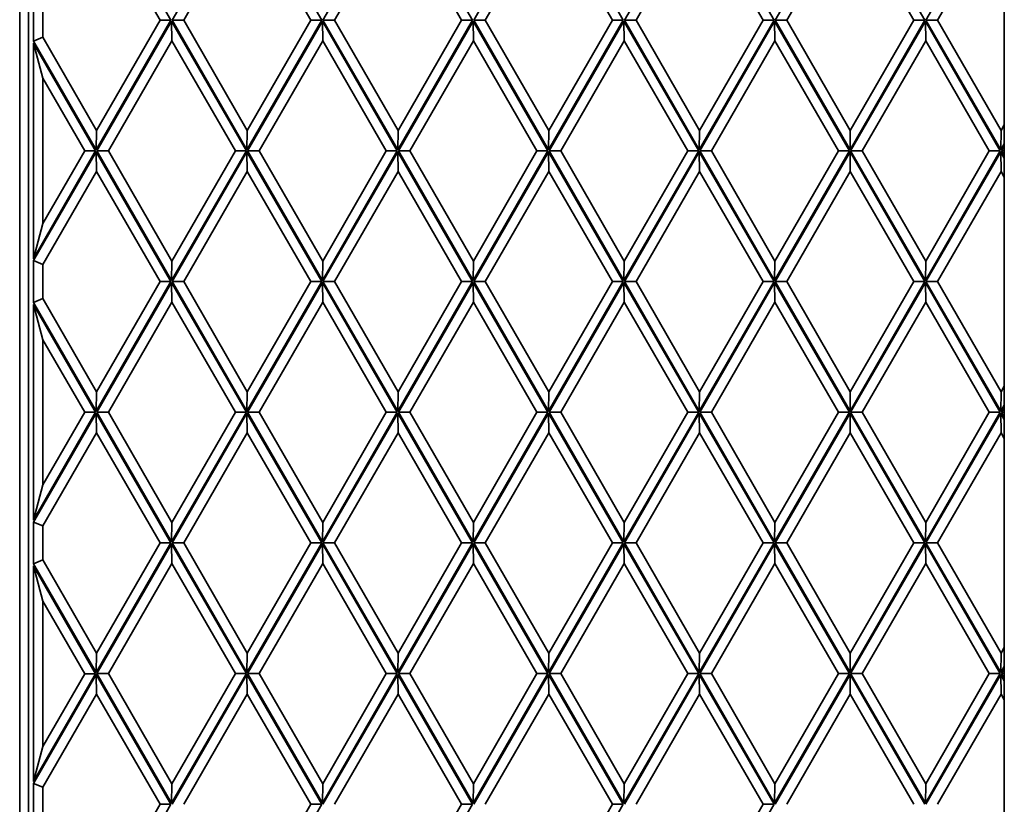
# Model space of a CAD drawing. Units: millimetres. Extents: x 0 to 26431, y 0 to 8410.
# Drawn here: x 1603 to 1698, y 5047 to 5123 of the extents above; entities that cross this region are included whole.
import ezdxf

# ---------------------------------------------------------------- set-up
doc = ezdxf.new("R2010")
doc.units = ezdxf.units.MM
doc.header["$LTSCALE"] = 10
doc.layers.add('Visible Edges(ISO)', color=7, linetype='Continuous', lineweight=35)

msp = doc.modelspace()

# ---------------------------------------------------------------- linework, layer by layer
at = {"layer": 'Visible Edges(ISO)'}
for p, q in [((1602.582, 4989.756), (1602.582, 5332.356)), ((1698.45, 5332.968), (1698.45, 4989.145)), ((1603.426, 5331.481), (1603.426, 4990.631)), ((1617.314, 5122.899), (1610.032, 5135.522)), ((1624.711, 5135.522), (1617.428, 5122.896)), ((1631.993, 5122.899), (1624.711, 5135.522)), ((1639.39, 5135.522), (1632.107, 5122.896)), ((1646.672, 5122.899), (1639.39, 5135.522)), ((1654.069, 5135.522), (1646.786, 5122.896)), ((1661.352, 5122.899), (1654.069, 5135.522)), ((1668.748, 5135.522), (1661.465, 5122.896)), ((1676.031, 5122.899), (1668.748, 5135.522)), ((1683.426, 5135.519), (1676.144, 5122.896)), ((1690.708, 5122.897), (1683.426, 5135.519)), ((1698.105, 5135.519), (1690.823, 5122.896)), ((1616.249, 5122.899), (1610.063, 5133.622)), ((1624.742, 5133.622), (1618.555, 5122.896)), ((1630.928, 5122.899), (1624.742, 5133.622)), ((1639.421, 5133.622), (1633.234, 5122.896)), ((1645.607, 5122.899), (1639.421, 5133.622)), ((1654.1, 5133.622), (1647.913, 5122.896)), ((1660.286, 5122.899), (1654.1, 5133.622)), ((1668.779, 5133.622), (1662.592, 5122.896)), ((1674.965, 5122.899), (1668.779, 5133.622)), ((1683.457, 5133.619), (1677.271, 5122.896)), ((1689.643, 5122.897), (1683.457, 5133.619)), ((1698.136, 5133.619), (1691.95, 5122.896)), ((1603.925, 5120.857), (1603.925, 5124.936)), ((1604.83, 5124.551), (1604.83, 5121.241)), ((1610.031, 5110.274), (1617.314, 5122.899)), ((1610.061, 5112.174), (1616.249, 5122.899)), ((1617.372, 5122.799), (1610.092, 5110.18)), ((1616.249, 5122.899), (1617.314, 5122.899)), ((1624.655, 5110.175), (1617.372, 5122.799)), ((1617.403, 5120.899), (1617.372, 5122.799)), ((1617.428, 5122.896), (1624.71, 5110.274)), ((1617.428, 5122.896), (1618.555, 5122.896)), ((1618.555, 5122.896), (1624.741, 5112.174)), ((1624.71, 5110.274), (1631.993, 5122.899)), ((1624.741, 5112.174), (1630.928, 5122.899)), ((1632.051, 5122.799), (1624.771, 5110.18)), ((1630.928, 5122.899), (1631.993, 5122.899)), ((1639.334, 5110.175), (1632.051, 5122.799)), ((1632.082, 5120.899), (1632.051, 5122.799)), ((1632.107, 5122.896), (1639.389, 5110.274)), ((1632.107, 5122.896), (1633.234, 5122.896)), ((1633.234, 5122.896), (1639.42, 5112.174)), ((1639.389, 5110.274), (1646.672, 5122.899)), ((1639.42, 5112.174), (1645.607, 5122.899)), ((1646.73, 5122.799), (1639.45, 5110.18)), ((1645.607, 5122.899), (1646.672, 5122.899)), ((1654.013, 5110.175), (1646.73, 5122.799)), ((1646.761, 5120.899), (1646.73, 5122.799)), ((1646.786, 5122.896), (1654.068, 5110.274)), ((1646.786, 5122.896), (1647.913, 5122.896)), ((1647.913, 5122.896), (1654.099, 5112.174)), ((1654.068, 5110.274), (1661.352, 5122.899)), ((1654.099, 5112.174), (1660.286, 5122.899)), ((1661.409, 5122.799), (1654.129, 5110.18)), ((1660.286, 5122.899), (1661.352, 5122.899)), ((1668.692, 5110.175), (1661.409, 5122.799)), ((1661.44, 5120.899), (1661.409, 5122.799)), ((1661.465, 5122.896), (1668.747, 5110.274)), ((1661.465, 5122.896), (1662.592, 5122.896)), ((1662.592, 5122.896), (1668.778, 5112.174)), ((1668.747, 5110.274), (1676.031, 5122.899)), ((1668.778, 5112.174), (1674.965, 5122.899)), ((1676.088, 5122.799), (1668.808, 5110.18)), ((1674.965, 5122.899), (1676.031, 5122.899)), ((1683.37, 5110.178), (1676.088, 5122.799)), ((1676.119, 5120.899), (1676.088, 5122.799)), ((1676.144, 5122.896), (1683.426, 5110.274)), ((1676.144, 5122.896), (1677.271, 5122.896)), ((1677.271, 5122.896), (1683.457, 5112.174)), ((1683.426, 5110.274), (1690.708, 5122.897)), ((1683.457, 5112.174), (1689.643, 5122.897)), ((1690.766, 5122.797), (1683.486, 5110.177)), ((1689.643, 5122.897), (1690.708, 5122.897)), ((1698.047, 5110.175), (1690.766, 5122.797)), ((1690.797, 5120.897), (1690.766, 5122.797)), ((1690.823, 5122.896), (1698.105, 5110.274)), ((1690.823, 5122.896), (1691.95, 5122.896)), ((1691.95, 5122.896), (1698.136, 5112.174)), ((1604.83, 5121.241), (1603.925, 5120.857)), ((1603.925, 5120.857), (1610.031, 5110.274)), ((1603.925, 5099.687), (1603.925, 5120.657)), ((1609.974, 5110.172), (1603.925, 5120.657)), ((1603.925, 5120.657), (1604.83, 5117.241)), ((1604.83, 5121.241), (1610.061, 5112.174)), ((1617.403, 5120.899), (1611.219, 5110.18)), ((1623.59, 5110.175), (1617.403, 5120.899)), ((1632.082, 5120.899), (1625.898, 5110.18)), ((1638.269, 5110.175), (1632.082, 5120.899)), ((1646.761, 5120.899), (1640.577, 5110.18)), ((1652.948, 5110.175), (1646.761, 5120.899)), ((1661.44, 5120.899), (1655.256, 5110.18)), ((1667.627, 5110.175), (1661.44, 5120.899)), ((1676.119, 5120.899), (1669.935, 5110.18)), ((1682.305, 5110.178), (1676.119, 5120.899)), ((1690.797, 5120.897), (1684.613, 5110.177)), ((1696.982, 5110.175), (1690.797, 5120.897)), ((1604.83, 5117.241), (1604.83, 5103.102)), ((1608.909, 5110.172), (1604.83, 5117.241)), ((1698.136, 5112.174), (1698.45, 5112.718)), ((1610.031, 5110.274), (1610.061, 5112.174)), ((1624.71, 5110.274), (1624.741, 5112.174)), ((1639.389, 5110.274), (1639.42, 5112.174)), ((1654.068, 5110.274), (1654.099, 5112.174)), ((1668.747, 5110.274), (1668.778, 5112.174)), ((1683.426, 5110.274), (1683.457, 5112.174)), ((1698.105, 5110.274), (1698.136, 5112.174)), ((1698.105, 5110.274), (1698.45, 5110.872)), ((1603.925, 5099.687), (1609.974, 5110.172)), ((1610.032, 5110.083), (1603.925, 5099.497)), ((1604.83, 5103.102), (1608.909, 5110.172)), ((1608.909, 5110.172), (1609.974, 5110.172)), ((1617.314, 5097.461), (1610.032, 5110.083)), ((1610.063, 5108.183), (1610.032, 5110.083)), ((1610.092, 5110.18), (1617.375, 5097.556)), ((1611.219, 5110.18), (1610.092, 5110.18)), ((1611.219, 5110.18), (1617.406, 5099.456)), ((1617.375, 5097.556), (1624.655, 5110.175)), ((1617.406, 5099.456), (1623.59, 5110.175)), ((1624.711, 5110.083), (1617.428, 5097.458)), ((1623.59, 5110.175), (1624.655, 5110.175)), ((1631.993, 5097.461), (1624.711, 5110.083)), ((1624.742, 5108.183), (1624.711, 5110.083)), ((1624.771, 5110.18), (1632.054, 5097.556)), ((1625.898, 5110.18), (1624.771, 5110.18)), ((1625.898, 5110.18), (1632.085, 5099.456)), ((1632.054, 5097.556), (1639.334, 5110.175)), ((1632.085, 5099.456), (1638.269, 5110.175)), ((1639.39, 5110.083), (1632.107, 5097.458)), ((1638.269, 5110.175), (1639.334, 5110.175)), ((1646.672, 5097.461), (1639.39, 5110.083)), ((1639.421, 5108.183), (1639.39, 5110.083)), ((1639.45, 5110.18), (1646.733, 5097.556)), ((1640.577, 5110.18), (1639.45, 5110.18)), ((1640.577, 5110.18), (1646.764, 5099.456)), ((1646.733, 5097.556), (1654.013, 5110.175)), ((1646.764, 5099.456), (1652.948, 5110.175)), ((1654.069, 5110.083), (1646.786, 5097.458)), ((1652.948, 5110.175), (1654.013, 5110.175)), ((1661.352, 5097.461), (1654.069, 5110.083)), ((1654.1, 5108.183), (1654.069, 5110.083)), ((1654.129, 5110.18), (1661.412, 5097.556)), ((1655.256, 5110.18), (1654.129, 5110.18)), ((1655.256, 5110.18), (1661.443, 5099.456)), ((1661.412, 5097.556), (1668.692, 5110.175)), ((1661.443, 5099.456), (1667.627, 5110.175)), ((1668.748, 5110.083), (1661.465, 5097.458)), ((1667.627, 5110.175), (1668.692, 5110.175)), ((1676.031, 5097.461), (1668.748, 5110.083)), ((1668.779, 5108.183), (1668.748, 5110.083)), ((1668.808, 5110.18), (1676.09, 5097.558)), ((1669.935, 5110.18), (1668.808, 5110.18)), ((1669.935, 5110.18), (1676.12, 5099.458)), ((1676.09, 5097.558), (1683.37, 5110.178)), ((1676.12, 5099.458), (1682.305, 5110.178)), ((1683.426, 5110.08), (1676.144, 5097.458)), ((1682.305, 5110.178), (1683.37, 5110.178)), ((1690.708, 5097.458), (1683.426, 5110.08)), ((1683.457, 5108.18), (1683.426, 5110.08)), ((1683.486, 5110.177), (1690.767, 5097.556)), ((1684.613, 5110.177), (1683.486, 5110.177)), ((1684.613, 5110.177), (1690.798, 5099.456)), ((1690.767, 5097.556), (1698.047, 5110.175)), ((1690.798, 5099.456), (1696.982, 5110.175)), ((1698.105, 5110.08), (1690.823, 5097.458)), ((1696.982, 5110.175), (1698.047, 5110.175)), ((1698.45, 5109.483), (1698.105, 5110.08)), ((1698.136, 5108.18), (1698.105, 5110.08)), ((1698.45, 5110.672), (1698.165, 5110.177)), ((1698.165, 5110.177), (1698.45, 5109.683)), ((1698.45, 5110.177), (1698.165, 5110.177)), ((1610.063, 5108.183), (1604.83, 5099.113)), ((1616.249, 5097.461), (1610.063, 5108.183)), ((1624.742, 5108.183), (1618.555, 5097.458)), ((1630.928, 5097.461), (1624.742, 5108.183)), ((1639.421, 5108.183), (1633.234, 5097.458)), ((1645.607, 5097.461), (1639.421, 5108.183)), ((1654.1, 5108.183), (1647.913, 5097.458)), ((1660.286, 5097.461), (1654.1, 5108.183)), ((1668.779, 5108.183), (1662.592, 5097.458)), ((1674.965, 5097.461), (1668.779, 5108.183)), ((1683.457, 5108.18), (1677.271, 5097.458)), ((1689.643, 5097.458), (1683.457, 5108.18)), ((1698.136, 5108.18), (1691.95, 5097.458)), ((1698.45, 5107.636), (1698.136, 5108.18)), ((1603.925, 5099.687), (1604.83, 5103.102)), ((1603.925, 5095.418), (1603.925, 5099.497)), ((1604.83, 5099.113), (1603.925, 5099.497)), ((1617.406, 5099.456), (1617.375, 5097.556)), ((1632.085, 5099.456), (1632.054, 5097.556)), ((1646.764, 5099.456), (1646.733, 5097.556)), ((1661.443, 5099.456), (1661.412, 5097.556)), ((1676.12, 5099.458), (1676.09, 5097.558)), ((1690.798, 5099.456), (1690.767, 5097.556)), ((1604.83, 5099.113), (1604.83, 5095.803)), ((1610.031, 5084.835), (1617.314, 5097.461)), ((1610.061, 5086.735), (1616.249, 5097.461)), ((1617.372, 5097.361), (1610.091, 5084.741)), ((1616.249, 5097.461), (1617.314, 5097.461)), ((1624.656, 5084.736), (1617.372, 5097.361)), ((1617.403, 5095.461), (1617.372, 5097.361)), ((1617.428, 5097.458), (1624.71, 5084.835)), ((1617.428, 5097.458), (1618.555, 5097.458)), ((1618.555, 5097.458), (1624.741, 5086.735)), ((1624.71, 5084.835), (1631.993, 5097.461)), ((1624.741, 5086.735), (1630.928, 5097.461)), ((1632.051, 5097.361), (1624.77, 5084.741)), ((1630.928, 5097.461), (1631.993, 5097.461)), ((1639.335, 5084.736), (1632.051, 5097.361)), ((1632.082, 5095.461), (1632.051, 5097.361)), ((1632.107, 5097.458), (1639.389, 5084.835)), ((1632.107, 5097.458), (1633.234, 5097.458)), ((1633.234, 5097.458), (1639.42, 5086.735)), ((1639.389, 5084.835), (1646.672, 5097.461)), ((1639.42, 5086.735), (1645.607, 5097.461)), ((1646.73, 5097.361), (1639.449, 5084.741)), ((1645.607, 5097.461), (1646.672, 5097.461)), ((1654.014, 5084.736), (1646.73, 5097.361)), ((1646.761, 5095.461), (1646.73, 5097.361)), ((1646.786, 5097.458), (1654.068, 5084.835)), ((1646.786, 5097.458), (1647.913, 5097.458)), ((1647.913, 5097.458), (1654.099, 5086.735)), ((1654.068, 5084.835), (1661.352, 5097.461)), ((1654.099, 5086.735), (1660.286, 5097.461)), ((1661.409, 5097.361), (1654.129, 5084.741)), ((1660.286, 5097.461), (1661.352, 5097.461)), ((1668.693, 5084.736), (1661.409, 5097.361)), ((1661.44, 5095.461), (1661.409, 5097.361)), ((1661.465, 5097.458), (1668.747, 5084.835)), ((1661.465, 5097.458), (1662.592, 5097.458)), ((1662.592, 5097.458), (1668.778, 5086.735)), ((1668.747, 5084.835), (1676.031, 5097.461)), ((1668.778, 5086.735), (1674.965, 5097.461)), ((1676.088, 5097.361), (1668.808, 5084.741)), ((1674.965, 5097.461), (1676.031, 5097.461)), ((1683.37, 5084.738), (1676.088, 5097.361)), ((1676.119, 5095.461), (1676.088, 5097.361)), ((1676.144, 5097.458), (1683.426, 5084.835)), ((1676.144, 5097.458), (1677.271, 5097.458)), ((1677.271, 5097.458), (1683.457, 5086.735)), ((1683.426, 5084.835), (1690.708, 5097.458)), ((1683.457, 5086.735), (1689.643, 5097.458)), ((1690.766, 5097.358), (1683.485, 5084.738)), ((1689.643, 5097.458), (1690.708, 5097.458)), ((1698.048, 5084.736), (1690.766, 5097.358)), ((1690.797, 5095.458), (1690.766, 5097.358)), ((1690.823, 5097.458), (1698.105, 5084.835)), ((1690.823, 5097.458), (1691.95, 5097.458)), ((1691.95, 5097.458), (1698.136, 5086.735)), ((1604.83, 5095.803), (1603.925, 5095.418)), ((1603.925, 5095.418), (1610.031, 5084.835)), ((1604.83, 5095.803), (1610.061, 5086.735)), ((1617.403, 5095.461), (1611.218, 5084.741)), ((1623.59, 5084.736), (1617.403, 5095.461)), ((1632.082, 5095.461), (1625.897, 5084.741)), ((1638.269, 5084.736), (1632.082, 5095.461)), ((1646.761, 5095.461), (1640.576, 5084.741)), ((1652.948, 5084.736), (1646.761, 5095.461)), ((1661.44, 5095.461), (1655.256, 5084.741)), ((1667.627, 5084.736), (1661.44, 5095.461)), ((1676.119, 5095.461), (1669.935, 5084.741)), ((1682.305, 5084.738), (1676.119, 5095.461)), ((1690.797, 5095.458), (1684.612, 5084.738)), ((1696.983, 5084.736), (1690.797, 5095.458)), ((1603.925, 5074.247), (1603.925, 5095.218)), ((1609.975, 5084.732), (1603.925, 5095.218)), ((1603.925, 5095.218), (1604.83, 5091.803)), ((1604.83, 5091.803), (1604.83, 5077.662)), ((1608.909, 5084.732), (1604.83, 5091.803)), ((1698.136, 5086.735), (1698.45, 5087.28)), ((1610.031, 5084.835), (1610.061, 5086.735)), ((1624.71, 5084.835), (1624.741, 5086.735)), ((1639.389, 5084.835), (1639.42, 5086.735)), ((1654.068, 5084.835), (1654.099, 5086.735)), ((1668.747, 5084.835), (1668.778, 5086.735)), ((1683.426, 5084.835), (1683.457, 5086.735)), ((1698.105, 5084.835), (1698.136, 5086.735)), ((1698.105, 5084.835), (1698.45, 5085.433)), ((1698.45, 5085.233), (1698.164, 5084.738)), ((1603.925, 5074.247), (1609.975, 5084.732)), ((1610.032, 5084.643), (1603.925, 5074.057)), ((1604.83, 5077.662), (1608.909, 5084.732)), ((1608.909, 5084.732), (1609.975, 5084.732)), ((1617.314, 5072.021), (1610.032, 5084.643)), ((1610.063, 5082.743), (1610.032, 5084.643)), ((1610.091, 5084.741), (1617.375, 5072.116)), ((1611.218, 5084.741), (1610.091, 5084.741)), ((1611.218, 5084.741), (1617.406, 5074.016)), ((1617.375, 5072.116), (1624.656, 5084.736)), ((1617.406, 5074.016), (1623.59, 5084.736)), ((1624.711, 5084.643), (1617.428, 5072.018)), ((1623.59, 5084.736), (1624.656, 5084.736)), ((1631.993, 5072.021), (1624.711, 5084.643)), ((1624.742, 5082.743), (1624.711, 5084.643)), ((1624.77, 5084.741), (1632.054, 5072.116)), ((1625.897, 5084.741), (1624.77, 5084.741)), ((1625.897, 5084.741), (1632.085, 5074.016)), ((1632.054, 5072.116), (1639.335, 5084.736)), ((1632.085, 5074.016), (1638.269, 5084.736)), ((1639.39, 5084.643), (1632.107, 5072.018)), ((1638.269, 5084.736), (1639.335, 5084.736)), ((1646.672, 5072.021), (1639.39, 5084.643)), ((1639.421, 5082.743), (1639.39, 5084.643)), ((1639.449, 5084.741), (1646.733, 5072.116)), ((1640.576, 5084.741), (1639.449, 5084.741)), ((1640.576, 5084.741), (1646.764, 5074.016)), ((1646.733, 5072.116), (1654.014, 5084.736)), ((1646.764, 5074.016), (1652.948, 5084.736)), ((1654.069, 5084.643), (1646.786, 5072.018)), ((1652.948, 5084.736), (1654.014, 5084.736)), ((1661.352, 5072.021), (1654.069, 5084.643)), ((1654.1, 5082.743), (1654.069, 5084.643)), ((1654.129, 5084.741), (1661.412, 5072.116)), ((1655.256, 5084.741), (1654.129, 5084.741)), ((1655.256, 5084.741), (1661.443, 5074.016)), ((1661.412, 5072.116), (1668.693, 5084.736)), ((1661.443, 5074.016), (1667.627, 5084.736)), ((1668.748, 5084.643), (1661.465, 5072.018)), ((1667.627, 5084.736), (1668.693, 5084.736)), ((1676.031, 5072.021), (1668.748, 5084.643)), ((1668.779, 5082.743), (1668.748, 5084.643)), ((1668.808, 5084.741), (1676.09, 5072.118)), ((1669.935, 5084.741), (1668.808, 5084.741)), ((1669.935, 5084.741), (1676.12, 5074.018)), ((1676.09, 5072.118), (1683.37, 5084.738)), ((1676.12, 5074.018), (1682.305, 5084.738)), ((1683.426, 5084.64), (1676.144, 5072.018)), ((1682.305, 5084.738), (1683.37, 5084.738)), ((1690.708, 5072.018), (1683.426, 5084.64)), ((1683.457, 5082.74), (1683.426, 5084.64)), ((1683.485, 5084.738), (1690.767, 5072.116)), ((1684.612, 5084.738), (1683.485, 5084.738)), ((1684.612, 5084.738), (1690.798, 5074.016)), ((1690.767, 5072.116), (1698.048, 5084.736)), ((1690.798, 5074.016), (1696.983, 5084.736)), ((1698.105, 5084.64), (1690.823, 5072.018)), ((1696.983, 5084.736), (1698.048, 5084.736)), ((1698.45, 5084.043), (1698.105, 5084.64)), ((1698.136, 5082.74), (1698.105, 5084.64)), ((1698.164, 5084.738), (1698.45, 5084.243)), ((1698.45, 5084.738), (1698.164, 5084.738)), ((1610.063, 5082.743), (1604.83, 5073.673)), ((1616.249, 5072.021), (1610.063, 5082.743)), ((1624.742, 5082.743), (1618.555, 5072.018)), ((1630.928, 5072.021), (1624.742, 5082.743)), ((1639.421, 5082.743), (1633.234, 5072.018)), ((1645.607, 5072.021), (1639.421, 5082.743)), ((1654.1, 5082.743), (1647.913, 5072.018)), ((1660.286, 5072.021), (1654.1, 5082.743)), ((1668.779, 5082.743), (1662.592, 5072.018)), ((1674.965, 5072.021), (1668.779, 5082.743)), ((1683.457, 5082.74), (1677.271, 5072.018)), ((1689.643, 5072.018), (1683.457, 5082.74)), ((1698.136, 5082.74), (1691.95, 5072.018)), ((1698.45, 5082.196), (1698.136, 5082.74)), ((1603.925, 5074.247), (1604.83, 5077.662)), ((1603.925, 5069.978), (1603.925, 5074.057)), ((1604.83, 5073.673), (1603.925, 5074.057)), ((1604.83, 5073.673), (1604.83, 5070.363)), ((1617.406, 5074.016), (1617.375, 5072.116)), ((1632.085, 5074.016), (1632.054, 5072.116)), ((1646.764, 5074.016), (1646.733, 5072.116)), ((1661.443, 5074.016), (1661.412, 5072.116)), ((1676.12, 5074.018), (1676.09, 5072.118)), ((1690.798, 5074.016), (1690.767, 5072.116)), ((1610.031, 5059.395), (1617.314, 5072.021)), ((1610.061, 5061.295), (1616.249, 5072.021)), ((1617.372, 5071.921), (1610.091, 5059.301)), ((1616.249, 5072.021), (1617.314, 5072.021)), ((1624.656, 5059.296), (1617.372, 5071.921)), ((1617.403, 5070.021), (1617.372, 5071.921)), ((1617.428, 5072.018), (1624.71, 5059.395)), ((1617.428, 5072.018), (1618.555, 5072.018)), ((1618.555, 5072.018), (1624.741, 5061.295)), ((1624.71, 5059.395), (1631.993, 5072.021)), ((1624.741, 5061.295), (1630.928, 5072.021)), ((1632.051, 5071.921), (1624.77, 5059.301)), ((1630.928, 5072.021), (1631.993, 5072.021)), ((1639.335, 5059.296), (1632.051, 5071.921)), ((1632.082, 5070.021), (1632.051, 5071.921)), ((1632.107, 5072.018), (1639.389, 5059.395)), ((1632.107, 5072.018), (1633.234, 5072.018)), ((1633.234, 5072.018), (1639.42, 5061.295)), ((1639.389, 5059.395), (1646.672, 5072.021)), ((1639.42, 5061.295), (1645.607, 5072.021)), ((1646.73, 5071.921), (1639.449, 5059.301)), ((1645.607, 5072.021), (1646.672, 5072.021)), ((1654.014, 5059.296), (1646.73, 5071.921)), ((1646.761, 5070.021), (1646.73, 5071.921)), ((1646.786, 5072.018), (1654.068, 5059.395)), ((1646.786, 5072.018), (1647.913, 5072.018)), ((1647.913, 5072.018), (1654.099, 5061.295)), ((1654.068, 5059.395), (1661.352, 5072.021)), ((1654.099, 5061.295), (1660.286, 5072.021)), ((1661.409, 5071.921), (1654.129, 5059.301)), ((1660.286, 5072.021), (1661.352, 5072.021)), ((1668.693, 5059.296), (1661.409, 5071.921)), ((1661.44, 5070.021), (1661.409, 5071.921)), ((1661.465, 5072.018), (1668.747, 5059.395)), ((1661.465, 5072.018), (1662.592, 5072.018)), ((1662.592, 5072.018), (1668.778, 5061.295)), ((1668.747, 5059.395), (1676.031, 5072.021)), ((1668.778, 5061.295), (1674.965, 5072.021)), ((1676.088, 5071.921), (1668.808, 5059.301)), ((1674.965, 5072.021), (1676.031, 5072.021)), ((1683.37, 5059.298), (1676.088, 5071.921)), ((1676.119, 5070.021), (1676.088, 5071.921)), ((1676.144, 5072.018), (1683.426, 5059.395)), ((1676.144, 5072.018), (1677.271, 5072.018)), ((1677.271, 5072.018), (1683.457, 5061.295)), ((1683.426, 5059.395), (1690.708, 5072.018)), ((1683.457, 5061.295), (1689.643, 5072.018)), ((1690.766, 5071.918), (1683.485, 5059.298)), ((1689.643, 5072.018), (1690.708, 5072.018)), ((1698.048, 5059.296), (1690.766, 5071.918)), ((1690.797, 5070.018), (1690.766, 5071.918)), ((1690.823, 5072.018), (1698.105, 5059.395)), ((1690.823, 5072.018), (1691.95, 5072.018)), ((1691.95, 5072.018), (1698.136, 5061.295)), ((1604.83, 5070.363), (1603.925, 5069.978)), ((1603.925, 5069.978), (1610.031, 5059.395)), ((1603.925, 5048.807), (1603.925, 5069.778)), ((1609.975, 5059.292), (1603.925, 5069.778)), ((1603.925, 5069.778), (1604.83, 5066.363)), ((1604.83, 5070.363), (1610.061, 5061.295)), ((1617.403, 5070.021), (1611.218, 5059.301)), ((1623.59, 5059.296), (1617.403, 5070.021)), ((1632.082, 5070.021), (1625.897, 5059.301)), ((1638.269, 5059.296), (1632.082, 5070.021)), ((1646.761, 5070.021), (1640.576, 5059.301)), ((1652.948, 5059.296), (1646.761, 5070.021)), ((1661.44, 5070.021), (1655.256, 5059.301)), ((1667.627, 5059.296), (1661.44, 5070.021)), ((1676.119, 5070.021), (1669.935, 5059.301)), ((1682.305, 5059.298), (1676.119, 5070.021)), ((1690.797, 5070.018), (1684.612, 5059.298)), ((1696.983, 5059.296), (1690.797, 5070.018)), ((1604.83, 5066.363), (1604.83, 5052.222)), ((1608.909, 5059.292), (1604.83, 5066.363)), ((1698.136, 5061.295), (1698.45, 5061.84)), ((1610.031, 5059.395), (1610.061, 5061.295)), ((1624.71, 5059.395), (1624.741, 5061.295)), ((1639.389, 5059.395), (1639.42, 5061.295)), ((1654.068, 5059.395), (1654.099, 5061.295)), ((1668.747, 5059.395), (1668.778, 5061.295)), ((1683.426, 5059.395), (1683.457, 5061.295)), ((1698.105, 5059.395), (1698.136, 5061.295)), ((1698.105, 5059.395), (1698.45, 5059.993)), ((1603.925, 5048.807), (1609.975, 5059.292)), ((1610.032, 5059.203), (1603.925, 5048.617)), ((1604.83, 5052.222), (1608.909, 5059.292)), ((1608.909, 5059.292), (1609.975, 5059.292)), ((1617.314, 5046.581), (1610.032, 5059.203)), ((1610.063, 5057.303), (1610.032, 5059.203)), ((1610.091, 5059.301), (1617.375, 5046.676)), ((1611.218, 5059.301), (1610.091, 5059.301)), ((1611.218, 5059.301), (1617.406, 5048.576)), ((1617.375, 5046.676), (1624.656, 5059.296)), ((1617.406, 5048.576), (1623.59, 5059.296)), ((1624.711, 5059.203), (1617.428, 5046.578)), ((1623.59, 5059.296), (1624.656, 5059.296)), ((1631.993, 5046.581), (1624.711, 5059.203)), ((1624.742, 5057.303), (1624.711, 5059.203)), ((1624.77, 5059.301), (1632.054, 5046.676)), ((1625.897, 5059.301), (1624.77, 5059.301)), ((1625.897, 5059.301), (1632.085, 5048.576)), ((1632.054, 5046.676), (1639.335, 5059.296)), ((1632.085, 5048.576), (1638.269, 5059.296)), ((1639.39, 5059.203), (1632.107, 5046.578)), ((1638.269, 5059.296), (1639.335, 5059.296)), ((1646.672, 5046.581), (1639.39, 5059.203)), ((1639.421, 5057.303), (1639.39, 5059.203)), ((1639.449, 5059.301), (1646.733, 5046.676)), ((1640.576, 5059.301), (1639.449, 5059.301)), ((1640.576, 5059.301), (1646.764, 5048.576)), ((1646.733, 5046.676), (1654.014, 5059.296)), ((1646.764, 5048.576), (1652.948, 5059.296)), ((1654.069, 5059.203), (1646.786, 5046.578)), ((1652.948, 5059.296), (1654.014, 5059.296)), ((1661.352, 5046.581), (1654.069, 5059.203)), ((1654.1, 5057.303), (1654.069, 5059.203)), ((1654.129, 5059.301), (1661.412, 5046.676)), ((1655.256, 5059.301), (1654.129, 5059.301)), ((1655.256, 5059.301), (1661.443, 5048.576)), ((1661.412, 5046.676), (1668.693, 5059.296)), ((1661.443, 5048.576), (1667.627, 5059.296)), ((1668.748, 5059.203), (1661.465, 5046.578)), ((1667.627, 5059.296), (1668.693, 5059.296)), ((1676.031, 5046.581), (1668.748, 5059.203)), ((1668.779, 5057.303), (1668.748, 5059.203)), ((1668.808, 5059.301), (1676.09, 5046.678)), ((1669.935, 5059.301), (1668.808, 5059.301)), ((1669.935, 5059.301), (1676.12, 5048.578)), ((1676.09, 5046.678), (1683.37, 5059.298)), ((1676.12, 5048.578), (1682.305, 5059.298)), ((1683.426, 5059.2), (1676.144, 5046.578)), ((1682.305, 5059.298), (1683.37, 5059.298)), ((1690.708, 5046.578), (1683.426, 5059.2)), ((1683.457, 5057.3), (1683.426, 5059.2)), ((1683.485, 5059.298), (1690.767, 5046.676)), ((1684.612, 5059.298), (1683.485, 5059.298)), ((1684.612, 5059.298), (1690.798, 5048.576)), ((1690.767, 5046.676), (1698.048, 5059.296)), ((1690.798, 5048.576), (1696.983, 5059.296)), ((1698.105, 5059.2), (1690.823, 5046.578)), ((1696.983, 5059.296), (1698.048, 5059.296)), ((1698.45, 5058.603), (1698.105, 5059.2)), ((1698.136, 5057.3), (1698.105, 5059.2)), ((1698.45, 5059.793), (1698.164, 5059.298)), ((1698.164, 5059.298), (1698.45, 5058.803)), ((1698.45, 5059.298), (1698.164, 5059.298)), ((1610.063, 5057.303), (1604.83, 5048.233)), ((1616.249, 5046.581), (1610.063, 5057.303)), ((1624.742, 5057.303), (1618.555, 5046.578)), ((1630.928, 5046.581), (1624.742, 5057.303)), ((1639.421, 5057.303), (1633.234, 5046.578)), ((1645.607, 5046.581), (1639.421, 5057.303)), ((1654.1, 5057.303), (1647.913, 5046.578)), ((1660.286, 5046.581), (1654.1, 5057.303)), ((1668.779, 5057.303), (1662.592, 5046.578)), ((1674.965, 5046.581), (1668.779, 5057.303)), ((1683.457, 5057.3), (1677.271, 5046.578)), ((1689.643, 5046.578), (1683.457, 5057.3)), ((1698.136, 5057.3), (1691.95, 5046.578)), ((1698.45, 5056.756), (1698.136, 5057.3)), ((1603.925, 5048.807), (1604.83, 5052.222)), ((1603.925, 5044.538), (1603.925, 5048.617)), ((1604.83, 5048.233), (1603.925, 5048.617)), ((1617.406, 5048.576), (1617.375, 5046.676)), ((1632.085, 5048.576), (1632.054, 5046.676)), ((1646.764, 5048.576), (1646.733, 5046.676)), ((1661.443, 5048.576), (1661.412, 5046.676)), ((1676.12, 5048.578), (1676.09, 5046.678)), ((1690.798, 5048.576), (1690.767, 5046.676)), ((1604.83, 5048.233), (1604.83, 5044.923)), ((1610.031, 5033.955), (1617.314, 5046.581)), ((1610.061, 5035.855), (1616.249, 5046.581)), ((1616.249, 5046.581), (1617.314, 5046.581)), ((1624.71, 5033.955), (1631.993, 5046.581)), ((1624.741, 5035.855), (1630.928, 5046.581)), ((1630.928, 5046.581), (1631.993, 5046.581)), ((1639.389, 5033.955), (1646.672, 5046.581)), ((1639.42, 5035.855), (1645.607, 5046.581)), ((1645.607, 5046.581), (1646.672, 5046.581)), ((1654.068, 5033.955), (1661.352, 5046.581)), ((1654.099, 5035.855), (1660.286, 5046.581)), ((1660.286, 5046.581), (1661.352, 5046.581)), ((1668.747, 5033.955), (1676.031, 5046.581)), ((1668.778, 5035.855), (1674.965, 5046.581)), ((1674.965, 5046.581), (1676.031, 5046.581))]:
    msp.add_line(p, q, dxfattribs=at)

doc.saveas('drawing.dxf')
